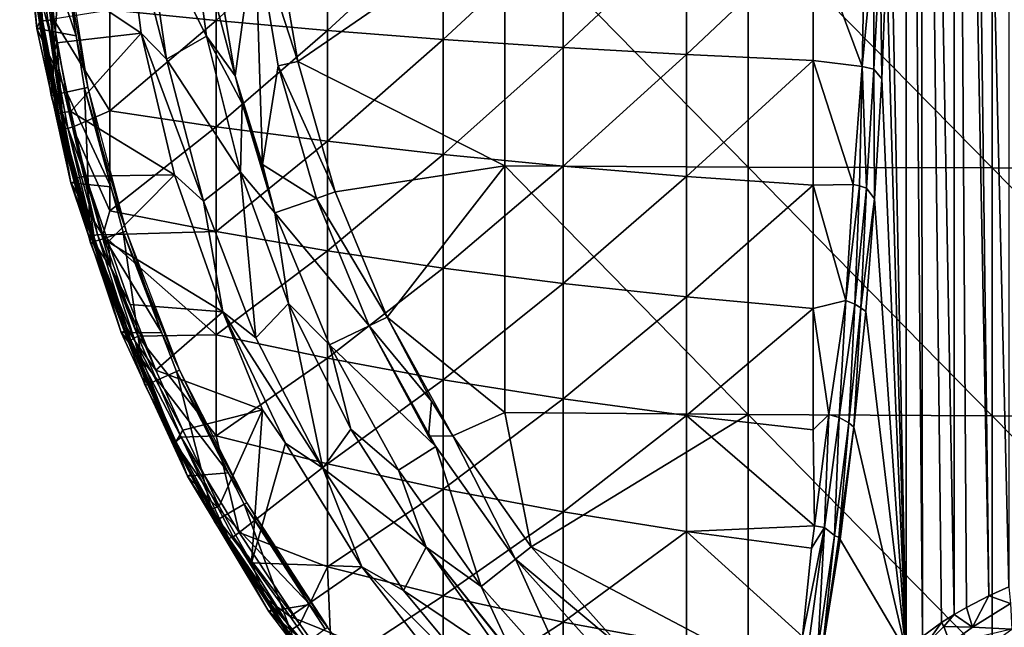
# Model space of a CAD drawing. Extents: x 0 to 612, y 304 to 1043.
# Drawn here: x 539 to 563, y 321 to 337 of the extents above; entities that cross this region are included whole.
import ezdxf

# ---------------------------------------------------------------- set-up
doc = ezdxf.new("R2010")
doc.units = 0
doc.header["$MEASUREMENT"] = 0

msp = doc.modelspace()

# ---------------------------------------------------------------- linework, layer by layer
for points in [[(560.95343, 320.820709, 45.79874), (560.532104, 341.371246, 47.092659), (560.952698, 367.80191, 45.798481)], [(560.95343, 320.820709, 45.79874), (560.952698, 367.80191, 45.798481), (561.358398, 321.194305, 44.698189)], [(561.358398, 321.194305, 44.698189), (560.952698, 367.80191, 45.798481), (561.300171, 367.80191, 44.840889)], [(561.300171, 367.80191, 44.840889), (562.154785, 367.80191, 43.06213), (562.15448, 321.749695, 43.062649)], [(561.358398, 321.194305, 44.698189), (561.300171, 367.80191, 44.840889), (561.835876, 321.547302, 43.658428)], [(561.835876, 321.547302, 43.658428), (561.300171, 367.80191, 44.840889), (562.15448, 321.749695, 43.062649)], [(562.154785, 367.80191, 43.06213), (562.457886, 321.924408, 42.549068), (562.15448, 321.749695, 43.062649)], [(562.445618, 367.80191, 42.56913), (563.021606, 322.212189, 41.7024), (562.154785, 367.80191, 43.06213)], [(562.154785, 367.80191, 43.06213), (563.021606, 322.212189, 41.7024), (562.457886, 321.924408, 42.549068)], [(563.520691, 367.80191, 41.044289), (563.520325, 322.435486, 41.04475), (562.445618, 367.80191, 42.56913)], [(562.445618, 367.80191, 42.56913), (563.520325, 322.435486, 41.04475), (563.021606, 322.212189, 41.7024)], [(560.95343, 320.820709, 45.79874), (560.459229, 338.164825, 47.316929), (560.532104, 341.371246, 47.092659)], [(539.72937, 340.057098, 66.433739), (538.771973, 340.325806, 66.433739), (540.183777, 336.212189, 66.433739)], [(540.183777, 336.212189, 66.433739), (538.771973, 340.325806, 66.433739), (539.19928, 336.396912, 66.433739)], [(538.771973, 340.325806, 66.433739), (538.950684, 339.336304, 60.066212), (539.19928, 336.396912, 66.433739)], [(541.35498, 339.879913, 73.112267), (539.490479, 337.833679, 72.757523), (541.807922, 336.273987, 73.112267)], [(541.35498, 339.879913, 73.416443), (541.35498, 339.879913, 73.112267), (541.807922, 336.273987, 73.112267)], [(541.35498, 339.879913, 73.416443), (541.807922, 336.273987, 73.112267), (541.807922, 336.273987, 73.416443)], [(541.907898, 339.251312, 73.499359), (541.35498, 339.879913, 73.416443), (542.441406, 335.626404, 73.499359)], [(542.441406, 335.626404, 73.499359), (541.35498, 339.879913, 73.416443), (541.807922, 336.273987, 73.416443)], [(539.190063, 339.557037, 72.713272), (539.1651, 337.680267, 72.516159), (539.64624, 335.825714, 72.703476)], [(539.490479, 337.833679, 72.757523), (539.190063, 339.557037, 72.713272), (539.64624, 335.825714, 72.703476)], [(541.907898, 339.251312, 73.195328), (543.44812, 336.205688, 73.373581), (542.97522, 339.676392, 73.373581)], [(543.44812, 336.205688, 73.373581), (543.44812, 336.205688, 73.677361), (542.97522, 339.676392, 73.677361)], [(543.44812, 336.205688, 73.373581), (542.97522, 339.676392, 73.677361), (542.97522, 339.676392, 73.373581)], [(543.568787, 338.735809, 73.756248), (542.97522, 339.676392, 73.677361), (544.166992, 335.2146, 73.756248)], [(544.166992, 335.2146, 73.756248), (542.97522, 339.676392, 73.677361), (543.44812, 336.205688, 73.677361)], [(539.281799, 336.592682, 59.994164), (538.950684, 339.336304, 60.066212), (539.00647, 339.340881, 59.777363)], [(538.950684, 339.336304, 60.066212), (539.281799, 336.592682, 59.994164), (539.19928, 336.396912, 66.433739)], [(539.281799, 336.592682, 59.994164), (539.00647, 339.340881, 59.777363), (539.339478, 336.591431, 59.73877)], [(539.00647, 339.340881, 59.777363), (539.142273, 339.326721, 59.494377), (539.339478, 336.591431, 59.73877)], [(539.606018, 336.635406, 59.342682), (539.473816, 336.588684, 59.493942), (539.142273, 339.326721, 59.494377)], [(539.339478, 336.591431, 59.73877), (539.142273, 339.326721, 59.494377), (539.473816, 336.588684, 59.493942)], [(541.023499, 336.861115, 58.087521), (543.68457, 339.264496, 55.773899), (543.68457, 336.590302, 56.04454)], [(542.441406, 335.626404, 73.499359), (542.441406, 335.626404, 73.195328), (541.907898, 339.251312, 73.499359)], [(541.907898, 339.251312, 73.499359), (542.441406, 335.626404, 73.195328), (541.907898, 339.251312, 73.195328)], [(542.441406, 335.626404, 73.195328), (543.44812, 336.205688, 73.373581), (541.907898, 339.251312, 73.195328)], [(546.469482, 339.132385, 53.88842), (543.68457, 336.590302, 56.04454), (543.68457, 339.264496, 55.773899)], [(546.469482, 336.341888, 54.17083), (543.68457, 336.590302, 56.04454), (546.469482, 339.132385, 53.88842)], [(545.726929, 335.570709, 73.696953), (550.90863, 339.128296, 74.4673), (545.158691, 338.915009, 73.696953)], [(545.726929, 335.570709, 73.696953), (550.90863, 332.958191, 74.278099), (550.90863, 339.128296, 74.4673)], [(546.469482, 339.132385, 53.88842), (549.36731, 339.012787, 52.180679), (546.469482, 336.341888, 54.17083)], [(546.469482, 336.341888, 54.17083), (549.36731, 339.012787, 52.180679), (549.36731, 336.117004, 52.473751)], [(549.36731, 339.012787, 52.180679), (552.366821, 338.906097, 50.657391), (549.36731, 336.117004, 52.473751)], [(550.90863, 332.958191, 74.278099), (556.995728, 332.929199, 74.910316), (550.90863, 339.128296, 74.4673)], [(550.90863, 339.128296, 74.4673), (556.995728, 332.929199, 74.910316), (556.995728, 339.1185, 75.100113)], [(556.995728, 332.929199, 74.910316), (563.098999, 332.9086, 75.361343), (556.995728, 339.1185, 75.100113)], [(556.995728, 339.1185, 75.100113), (563.098999, 332.9086, 75.361343), (563.098999, 339.111389, 75.551552)], [(563.098999, 332.9086, 75.361343), (569.212891, 332.89621, 75.63076), (563.098999, 339.111389, 75.551552)], [(563.098999, 339.111389, 75.551552), (569.212891, 332.89621, 75.63076), (569.212891, 339.107208, 75.82122)], [(544.661926, 338.859009, 73.621971), (543.568787, 338.735809, 73.452591), (544.166992, 335.2146, 73.452591)], [(543.568787, 338.735809, 73.452591), (543.568787, 338.735809, 73.756248), (544.166992, 335.2146, 73.452591)], [(544.166992, 335.2146, 73.452591), (543.568787, 338.735809, 73.756248), (544.166992, 335.2146, 73.756248)], [(544.166992, 335.2146, 73.452591), (544.843018, 332.995392, 73.46524), (544.661926, 338.859009, 73.621971)], [(545.158691, 338.915009, 74.000237), (544.661926, 338.859009, 73.925377), (545.726929, 335.570709, 74.000237)], [(544.661926, 338.859009, 73.925377), (544.661926, 338.859009, 73.621971), (545.239502, 335.459412, 73.621971)], [(544.661926, 338.859009, 73.925377), (545.239502, 335.459412, 73.621971), (545.239502, 335.459412, 73.925377)], [(545.726929, 335.570709, 74.000237), (544.661926, 338.859009, 73.925377), (545.239502, 335.459412, 73.925377)], [(544.843018, 332.995392, 73.46524), (545.239502, 335.459412, 73.621971), (544.661926, 338.859009, 73.621971)], [(545.158691, 338.915009, 73.696953), (545.158691, 338.915009, 74.000237), (545.726929, 335.570709, 73.696953)], [(545.726929, 335.570709, 73.696953), (545.158691, 338.915009, 74.000237), (545.726929, 335.570709, 74.000237)], [(549.36731, 336.117004, 52.473751), (552.366821, 338.906097, 50.657391), (552.366821, 335.91629, 50.959969)], [(552.366821, 338.906097, 50.657391), (555.455872, 338.812714, 49.324532), (552.366821, 335.91629, 50.959969)], [(552.366821, 335.91629, 50.959969), (555.455872, 338.812714, 49.324532), (555.455872, 335.740692, 49.635429)], [(555.455872, 338.812714, 49.324532), (558.622803, 338.733093, 48.187351), (555.455872, 335.740692, 49.635429)], [(555.455872, 335.740692, 49.635429), (558.622803, 338.733093, 48.187351), (558.622803, 335.591003, 48.505348)], [(559.852722, 335.441498, 48.136284), (558.622803, 335.591003, 48.505348), (558.622803, 338.733093, 48.187351)], [(559.852722, 335.441498, 48.136284), (558.622803, 338.733093, 48.187351), (559.904419, 338.427124, 47.808472)], [(539.813477, 338.580688, 68.933746), (539.558777, 334.722198, 68.933746), (538.961914, 338.491211, 68.933746)], [(539.558777, 334.722198, 68.933746), (539.374207, 335.977386, 72.277512), (538.961914, 338.491211, 68.933746)], [(538.961914, 338.491211, 68.933746), (539.374207, 335.977386, 72.277512), (539.099609, 337.803741, 72.277512)], [(540.396423, 334.900299, 68.933746), (539.558777, 334.722198, 68.933746), (539.813477, 338.580688, 68.933746)], [(540.473328, 334.916595, 64.433746), (539.813477, 338.580688, 68.933746), (539.891602, 338.588898, 64.433746)], [(540.473328, 334.916595, 64.433746), (540.396423, 334.900299, 68.933746), (539.813477, 338.580688, 68.933746)], [(559.852722, 335.441498, 48.136284), (559.904419, 338.427124, 47.808472), (560.136475, 338.40564, 47.68734)], [(560.139038, 335.378113, 47.941124), (559.852722, 335.441498, 48.136284), (560.136475, 338.40564, 47.68734)], [(560.139038, 335.378113, 47.941124), (560.136475, 338.40564, 47.68734), (560.302979, 338.398499, 47.532688)], [(560.340332, 335.13443, 47.682812), (560.139038, 335.378113, 47.941124), (560.302979, 338.398499, 47.532688)], [(560.340332, 335.13443, 47.682812), (560.302979, 338.398499, 47.532688), (560.459229, 338.164825, 47.316929)], [(560.340332, 335.13443, 47.682812), (560.459229, 338.164825, 47.316929), (560.95343, 320.820709, 45.79874)], [(539.374207, 335.977386, 72.277512), (539.1651, 337.680267, 72.516159), (539.099609, 337.803741, 72.277512)], [(539.703857, 336.032562, 72.747513), (539.490479, 337.833679, 72.757523), (539.64624, 335.825714, 72.703476)], [(541.807922, 336.273987, 73.112267), (539.490479, 337.833679, 72.757523), (539.703857, 336.032562, 72.747513)], [(539.374207, 335.977386, 72.277512), (539.583679, 334.914825, 72.458008), (539.1651, 337.680267, 72.516159)], [(539.1651, 337.680267, 72.516159), (539.583679, 334.914825, 72.458008), (539.64624, 335.825714, 72.703476)], [(541.023499, 334.334503, 58.502289), (539.606018, 336.635406, 59.342682), (541.023499, 336.861115, 58.087521)], [(541.023499, 336.861115, 58.087521), (543.68457, 336.590302, 56.04454), (541.023499, 334.334503, 58.502289)], [(539.19928, 336.396912, 66.433739), (539.281799, 336.592682, 59.994164), (539.309021, 336.414795, 60.066212)], [(539.309021, 336.414795, 60.066212), (539.281799, 336.592682, 59.994164), (539.818604, 333.879913, 59.99382)], [(539.281799, 336.592682, 59.994164), (539.339478, 336.591431, 59.73877), (539.818604, 333.879913, 59.99382)], [(539.818604, 333.879913, 59.99382), (539.339478, 336.591431, 59.73877), (539.878601, 333.87616, 59.738308)], [(539.339478, 336.591431, 59.73877), (539.473816, 336.588684, 59.493942), (539.878601, 333.87616, 59.738308)], [(540.096558, 333.928101, 59.383465), (539.473816, 336.588684, 59.493942), (539.606018, 336.635406, 59.342682)], [(539.878601, 333.87616, 59.738308), (539.473816, 336.588684, 59.493942), (539.978027, 333.901886, 59.539162)], [(539.978027, 333.901886, 59.539162), (539.473816, 336.588684, 59.493942), (540.096558, 333.928101, 59.383465)], [(541.023499, 334.334503, 58.502289), (540.096558, 333.928101, 59.383465), (539.606018, 336.635406, 59.342682)], [(541.023499, 334.334503, 58.502289), (543.68457, 336.590302, 56.04454), (543.68457, 333.937897, 56.479961)], [(546.469482, 336.341888, 54.17083), (543.68457, 333.937897, 56.479961), (543.68457, 336.590302, 56.04454)], [(539.19928, 336.396912, 66.433739), (539.309021, 336.414795, 60.066212), (540.048889, 332.537109, 66.433739)], [(540.183777, 336.212189, 66.433739), (539.19928, 336.396912, 66.433739), (541.053528, 332.439514, 66.433739)], [(541.053528, 332.439514, 66.433739), (539.19928, 336.396912, 66.433739), (540.048889, 332.537109, 66.433739)], [(540.048889, 332.537109, 66.433739), (539.309021, 336.414795, 60.066212), (539.818604, 333.879913, 59.99382)], [(541.807922, 336.273987, 73.112267), (539.703857, 336.032562, 72.747513), (540.050964, 334.31842, 72.747986)], [(541.807922, 336.273987, 73.112267), (540.050964, 334.31842, 72.747986), (542.643677, 332.737091, 73.112267)], [(541.807922, 336.273987, 73.416443), (541.807922, 336.273987, 73.112267), (542.643677, 332.737091, 73.112267)], [(541.807922, 336.273987, 73.416443), (542.643677, 332.737091, 73.112267), (542.643677, 332.737091, 73.416443)], [(542.441406, 335.626404, 73.499359), (541.807922, 336.273987, 73.416443), (543.368103, 332.081604, 73.499359)], [(541.807922, 336.273987, 73.416443), (542.643677, 332.737091, 73.416443), (543.368103, 332.081604, 73.499359)], [(546.469482, 333.574188, 54.625179), (543.68457, 333.937897, 56.479961), (546.469482, 336.341888, 54.17083)], [(546.469482, 336.341888, 54.17083), (549.36731, 336.117004, 52.473751), (546.469482, 333.574188, 54.625179)], [(539.703857, 336.032562, 72.747513), (539.64624, 335.825714, 72.703476), (539.831421, 334.293365, 72.596657)], [(539.703857, 336.032562, 72.747513), (539.831421, 334.293365, 72.596657), (540.050964, 334.31842, 72.747986)], [(542.441406, 335.626404, 73.195328), (544.293396, 332.806488, 73.373581), (543.44812, 336.205688, 73.373581)], [(544.293396, 332.806488, 73.373581), (544.293396, 332.806488, 73.677361), (543.44812, 336.205688, 73.677361)], [(544.293396, 332.806488, 73.373581), (543.44812, 336.205688, 73.677361), (543.44812, 336.205688, 73.373581)], [(544.166992, 335.2146, 73.756248), (543.44812, 336.205688, 73.677361), (544.334229, 334.518494, 73.756248)], [(544.334229, 334.518494, 73.756248), (543.44812, 336.205688, 73.677361), (544.293396, 332.806488, 73.677361)], [(546.469482, 333.574188, 54.625179), (549.36731, 336.117004, 52.473751), (549.36731, 333.244812, 52.945251)], [(549.36731, 336.117004, 52.473751), (552.366821, 335.91629, 50.959969), (549.36731, 333.244812, 52.945251)], [(539.558777, 334.722198, 68.933746), (539.583679, 334.914825, 72.458008), (539.374207, 335.977386, 72.277512)], [(539.64624, 335.825714, 72.703476), (539.583679, 334.914825, 72.458008), (539.831421, 334.293365, 72.596657)], [(549.36731, 333.244812, 52.945251), (552.366821, 335.91629, 50.959969), (552.366821, 332.950989, 51.446758)], [(552.366821, 335.91629, 50.959969), (555.455872, 335.740692, 49.635429), (552.366821, 332.950989, 51.446758)], [(543.368103, 332.081604, 73.499359), (543.368103, 332.081604, 73.195328), (542.441406, 335.626404, 73.499359)], [(542.441406, 335.626404, 73.499359), (543.368103, 332.081604, 73.195328), (542.441406, 335.626404, 73.195328)], [(543.368103, 332.081604, 73.195328), (544.293396, 332.806488, 73.373581), (542.441406, 335.626404, 73.195328)], [(545.726929, 335.570709, 74.000237), (545.239502, 335.459412, 73.925377), (546.666016, 332.311005, 74.000237)], [(545.726929, 335.570709, 73.696953), (545.726929, 335.570709, 74.000237), (546.666016, 332.311005, 73.696953)], [(546.666016, 332.311005, 73.696953), (545.726929, 335.570709, 74.000237), (546.666016, 332.311005, 74.000237)], [(546.666016, 332.311005, 73.696953), (550.90863, 332.958191, 74.278099), (545.726929, 335.570709, 73.696953)], [(552.366821, 332.950989, 51.446758), (555.455872, 335.740692, 49.635429), (555.455872, 332.693909, 50.135609)], [(555.455872, 335.740692, 49.635429), (558.622803, 335.591003, 48.505348), (555.455872, 332.693909, 50.135609)], [(555.455872, 332.693909, 50.135609), (558.622803, 335.591003, 48.505348), (558.622803, 332.474487, 49.016941)], [(559.620911, 332.497681, 48.692039), (558.622803, 332.474487, 49.016941), (558.622803, 335.591003, 48.505348)], [(559.620911, 332.497681, 48.692039), (558.622803, 335.591003, 48.505348), (559.852722, 335.441498, 48.136284)], [(544.843018, 332.995392, 73.46524), (546.194092, 332.145813, 73.621971), (545.239502, 335.459412, 73.621971)], [(545.239502, 335.459412, 73.925377), (545.239502, 335.459412, 73.621971), (546.194092, 332.145813, 73.621971)], [(545.239502, 335.459412, 73.925377), (546.194092, 332.145813, 73.621971), (546.194092, 332.145813, 73.925377)], [(546.666016, 332.311005, 74.000237), (545.239502, 335.459412, 73.925377), (546.194092, 332.145813, 73.925377)], [(559.782288, 332.460693, 48.61525), (559.620911, 332.497681, 48.692039), (559.852722, 335.441498, 48.136284)], [(559.962158, 332.400452, 48.485657), (559.782288, 332.460693, 48.61525), (559.852722, 335.441498, 48.136284)], [(559.962158, 332.400452, 48.485657), (559.852722, 335.441498, 48.136284), (560.139038, 335.378113, 47.941124)], [(560.157898, 332.136292, 48.244041), (559.962158, 332.400452, 48.485657), (560.139038, 335.378113, 47.941124)], [(560.157898, 332.136292, 48.244041), (560.139038, 335.378113, 47.941124), (560.340332, 335.13443, 47.682812)], [(544.334229, 334.518494, 73.756248), (545.155823, 331.782501, 73.452591), (544.166992, 335.2146, 73.452591)], [(544.166992, 335.2146, 73.452591), (544.166992, 335.2146, 73.756248), (544.334229, 334.518494, 73.756248)], [(545.155823, 331.782501, 73.452591), (544.843018, 332.995392, 73.46524), (544.166992, 335.2146, 73.452591)], [(560.95343, 320.820709, 45.79874), (560.157898, 332.136292, 48.244041), (560.340332, 335.13443, 47.682812)], [(539.71521, 334.281494, 72.277512), (539.583679, 334.914825, 72.458008), (539.558777, 334.722198, 68.933746)], [(540.396423, 334.900299, 68.933746), (540.546387, 331.036285, 68.933746), (539.558777, 334.722198, 68.933746)], [(539.71521, 334.281494, 72.277512), (539.738831, 334.261902, 72.410362), (539.583679, 334.914825, 72.458008)], [(539.583679, 334.914825, 72.458008), (539.738831, 334.261902, 72.410362), (539.831421, 334.293365, 72.596657)], [(541.435608, 331.325195, 64.433746), (540.396423, 334.900299, 68.933746), (540.473328, 334.916595, 64.433746)], [(541.435608, 331.325195, 64.433746), (541.360901, 331.300903, 68.933746), (540.396423, 334.900299, 68.933746)], [(541.360901, 331.300903, 68.933746), (540.546387, 331.036285, 68.933746), (540.396423, 334.900299, 68.933746)], [(540.546387, 331.036285, 68.933746), (540.134277, 332.610901, 72.277512), (539.558777, 334.722198, 68.933746)], [(539.558777, 334.722198, 68.933746), (540.134277, 332.610901, 72.277512), (539.71521, 334.281494, 72.277512)], [(539.831421, 334.293365, 72.596657), (539.738831, 334.261902, 72.410362), (540.170044, 332.650452, 72.495216)], [(540.050964, 334.31842, 72.747986), (539.831421, 334.293365, 72.596657), (540.422485, 332.699341, 72.741821)], [(539.831421, 334.293365, 72.596657), (540.170044, 332.650452, 72.495216), (540.422485, 332.699341, 72.741821)], [(540.050964, 334.31842, 72.747986), (540.422485, 332.699341, 72.741821), (542.643677, 332.737091, 73.112267)], [(541.023499, 331.838287, 59.072441), (540.096558, 333.928101, 59.383465), (541.023499, 334.334503, 58.502289)], [(541.023499, 334.334503, 58.502289), (543.68457, 333.937897, 56.479961), (541.023499, 331.838287, 59.072441)], [(544.334229, 334.518494, 73.756248), (544.293396, 332.806488, 73.677361), (545.155823, 331.782501, 73.756248)], [(545.155823, 331.782501, 73.756248), (545.155823, 331.782501, 73.452591), (544.334229, 334.518494, 73.756248)], [(539.738831, 334.261902, 72.410362), (539.71521, 334.281494, 72.277512), (540.134277, 332.610901, 72.277512)], [(540.134277, 332.610901, 72.277512), (540.170044, 332.650452, 72.495216), (539.738831, 334.261902, 72.410362)], [(540.156006, 332.566895, 60.066212), (539.818604, 333.879913, 59.99382), (540.573914, 331.196503, 59.9576)], [(539.818604, 333.879913, 59.99382), (539.878601, 333.87616, 59.738308), (540.573914, 331.196503, 59.9576)], [(540.048889, 332.537109, 66.433739), (539.818604, 333.879913, 59.99382), (540.156006, 332.566895, 60.066212)], [(539.878601, 333.87616, 59.738308), (539.978027, 333.901886, 59.539162), (540.622314, 331.210693, 59.738831)], [(540.573914, 331.196503, 59.9576), (539.878601, 333.87616, 59.738308), (540.622314, 331.210693, 59.738831)], [(539.978027, 333.901886, 59.539162), (540.096558, 333.928101, 59.383465), (540.719788, 331.243286, 59.539162)], [(540.622314, 331.210693, 59.738831), (539.978027, 333.901886, 59.539162), (540.719788, 331.243286, 59.539162)], [(540.719788, 331.243286, 59.539162), (540.096558, 333.928101, 59.383465), (540.850891, 331.232758, 59.383457)], [(541.023499, 331.838287, 59.072441), (540.850891, 331.232758, 59.383457), (540.096558, 333.928101, 59.383465)], [(541.023499, 331.838287, 59.072441), (543.68457, 333.937897, 56.479961), (543.68457, 331.317505, 57.07848)], [(546.469482, 333.574188, 54.625179), (543.68457, 331.317505, 57.07848), (543.68457, 333.937897, 56.479961)], [(546.469482, 330.839905, 55.249729), (543.68457, 331.317505, 57.07848), (546.469482, 333.574188, 54.625179)], [(546.469482, 333.574188, 54.625179), (549.36731, 333.244812, 52.945251), (546.469482, 330.839905, 55.249729)], [(546.469482, 330.839905, 55.249729), (549.36731, 333.244812, 52.945251), (549.36731, 330.407288, 53.593369)], [(549.36731, 333.244812, 52.945251), (552.366821, 332.950989, 51.446758), (549.36731, 330.407288, 53.593369)], [(545.155823, 331.782501, 73.452591), (546.194092, 332.145813, 73.621971), (544.843018, 332.995392, 73.46524)], [(550.90863, 332.958191, 74.278099), (546.666016, 332.311005, 73.696953), (547.964172, 329.17691, 73.696953)], [(547.964172, 329.17691, 73.696953), (550.90863, 326.7966, 73.902512), (550.90863, 332.958191, 74.278099)], [(549.36731, 330.407288, 53.593369), (552.366821, 332.950989, 51.446758), (552.366821, 330.021393, 52.11591)], [(550.90863, 332.958191, 74.278099), (550.90863, 326.7966, 73.902512), (556.995728, 326.748505, 74.533562)], [(550.90863, 332.958191, 74.278099), (556.995728, 326.748505, 74.533562), (556.995728, 332.929199, 74.910316)], [(552.366821, 332.950989, 51.446758), (555.455872, 332.693909, 50.135609), (552.366821, 330.021393, 52.11591)], [(556.995728, 332.929199, 74.910316), (556.995728, 326.748505, 74.533562), (563.098999, 326.714294, 74.983757)], [(556.995728, 332.929199, 74.910316), (563.098999, 326.714294, 74.983757), (563.098999, 332.9086, 75.361343)], [(563.098999, 332.9086, 75.361343), (563.098999, 326.714294, 74.983757), (569.212891, 326.693787, 75.252678)], [(563.098999, 332.9086, 75.361343), (569.212891, 326.693787, 75.252678), (569.212891, 332.89621, 75.63076)], [(540.566406, 331.194214, 60.066212), (540.048889, 332.537109, 66.433739), (540.156006, 332.566895, 60.066212)], [(540.134277, 332.610901, 72.277512), (540.661316, 330.997284, 72.485855), (540.170044, 332.650452, 72.495216)], [(540.546387, 331.036285, 68.933746), (540.615662, 331.008789, 72.277473), (540.134277, 332.610901, 72.277512)], [(540.615662, 331.008789, 72.277473), (540.661316, 330.997284, 72.485855), (540.134277, 332.610901, 72.277512)], [(540.156006, 332.566895, 60.066212), (540.573914, 331.196503, 59.9576), (540.566406, 331.194214, 60.066212)], [(540.422485, 332.699341, 72.741821), (540.170044, 332.650452, 72.495216), (540.661316, 330.997284, 72.485855)], [(542.643677, 332.737091, 73.112267), (540.422485, 332.699341, 72.741821), (540.988098, 331.058075, 72.753494)], [(540.422485, 332.699341, 72.741821), (541.04834, 330.42395, 72.692223), (540.988098, 331.058075, 72.753494)], [(540.422485, 332.699341, 72.741821), (540.661316, 330.997284, 72.485855), (541.04834, 330.42395, 72.692223)], [(542.643677, 332.737091, 73.112267), (540.988098, 331.058075, 72.753494), (543.852783, 329.309814, 73.112267)], [(542.643677, 332.737091, 73.416443), (542.643677, 332.737091, 73.112267), (543.852783, 329.309814, 73.112267)], [(542.643677, 332.737091, 73.416443), (543.852783, 329.309814, 73.112267), (543.852783, 329.309814, 73.416443)], [(543.368103, 332.081604, 73.499359), (542.643677, 332.737091, 73.416443), (543.852783, 329.309814, 73.416443)], [(544.677002, 328.659393, 73.195328), (544.293396, 332.806488, 73.373581), (543.368103, 332.081604, 73.195328)], [(545.501404, 329.518494, 73.373581), (545.501404, 329.518494, 73.677361), (544.293396, 332.806488, 73.677361)], [(545.501404, 329.518494, 73.373581), (544.293396, 332.806488, 73.677361), (544.293396, 332.806488, 73.373581)], [(545.155823, 331.782501, 73.756248), (544.293396, 332.806488, 73.677361), (545.501404, 329.518494, 73.677361)], [(544.677002, 328.659393, 73.195328), (545.501404, 329.518494, 73.373581), (544.293396, 332.806488, 73.373581)], [(552.366821, 330.021393, 52.11591), (555.455872, 332.693909, 50.135609), (555.455872, 329.683685, 50.823158)], [(555.455872, 332.693909, 50.135609), (558.622803, 332.474487, 49.016941), (555.455872, 329.683685, 50.823158)], [(541.053528, 332.439514, 66.433739), (540.048889, 332.537109, 66.433739), (542.328186, 328.7836, 66.433739)], [(542.328186, 328.7836, 66.433739), (540.048889, 332.537109, 66.433739), (541.310913, 328.791901, 66.433739)], [(540.566406, 331.194214, 60.066212), (541.310913, 328.791901, 66.433739), (540.048889, 332.537109, 66.433739)], [(555.455872, 329.683685, 50.823158), (558.622803, 332.474487, 49.016941), (558.622803, 329.395599, 49.720188)], [(559.4375, 329.592682, 49.401985), (558.622803, 332.474487, 49.016941), (559.620911, 332.497681, 48.692039)], [(559.4375, 329.592682, 49.401985), (558.622803, 329.395599, 49.720188), (558.622803, 332.474487, 49.016941)], [(559.4375, 329.592682, 49.401985), (559.620911, 332.497681, 48.692039), (559.782288, 332.460693, 48.61525)], [(559.666504, 329.506805, 49.263161), (559.4375, 329.592682, 49.401985), (559.782288, 332.460693, 48.61525)], [(559.666504, 329.506805, 49.263161), (559.782288, 332.460693, 48.61525), (559.962158, 332.400452, 48.485657)], [(559.820068, 329.412598, 49.117531), (559.666504, 329.506805, 49.263161), (559.962158, 332.400452, 48.485657)], [(559.820068, 329.412598, 49.117531), (559.962158, 332.400452, 48.485657), (560.157898, 332.136292, 48.244041)], [(544.677002, 328.659393, 73.499359), (544.677002, 328.659393, 73.195328), (543.368103, 332.081604, 73.499359)], [(543.368103, 332.081604, 73.499359), (544.677002, 328.659393, 73.195328), (543.368103, 332.081604, 73.195328)], [(543.368103, 332.081604, 73.499359), (543.852783, 329.309814, 73.416443), (544.677002, 328.659393, 73.499359)], [(545.155823, 331.782501, 73.452591), (547.513672, 328.959991, 73.621971), (546.194092, 332.145813, 73.621971)], [(546.666016, 332.311005, 74.000237), (546.194092, 332.145813, 73.925377), (547.964172, 329.17691, 74.000237)], [(546.194092, 332.145813, 73.925377), (546.194092, 332.145813, 73.621971), (547.513672, 328.959991, 73.621971)], [(546.194092, 332.145813, 73.925377), (547.513672, 328.959991, 73.621971), (547.513672, 328.959991, 73.925377)], [(547.964172, 329.17691, 74.000237), (546.194092, 332.145813, 73.925377), (547.513672, 328.959991, 73.925377)], [(546.666016, 332.311005, 73.696953), (546.666016, 332.311005, 74.000237), (547.964172, 329.17691, 73.696953)], [(547.964172, 329.17691, 73.696953), (546.666016, 332.311005, 74.000237), (547.964172, 329.17691, 74.000237)], [(559.943665, 329.322296, 48.903725), (559.820068, 329.412598, 49.117531), (560.157898, 332.136292, 48.244041)], [(560.95343, 320.820709, 45.79874), (559.943665, 329.322296, 48.903725), (560.157898, 332.136292, 48.244041)], [(543.68457, 331.317505, 57.07848), (540.850891, 331.232758, 59.383457), (541.023499, 331.838287, 59.072441)], [(545.155823, 331.782501, 73.756248), (545.501404, 329.518494, 73.677361), (546.522583, 328.482697, 73.756248)], [(546.522583, 328.482697, 73.756248), (546.522583, 328.482697, 73.452591), (545.155823, 331.782501, 73.756248)], [(545.155823, 331.782501, 73.756248), (546.522583, 328.482697, 73.452591), (545.155823, 331.782501, 73.452591)], [(546.522583, 328.482697, 73.452591), (547.513672, 328.959991, 73.621971), (545.155823, 331.782501, 73.452591)], [(541.360901, 331.300903, 68.933746), (541.914001, 327.473785, 68.933746), (540.546387, 331.036285, 68.933746)], [(540.566406, 331.194214, 60.066212), (540.573914, 331.196503, 59.9576), (541.414124, 328.833008, 60.066212)], [(541.414124, 328.833008, 60.066212), (541.310913, 328.791901, 66.433739), (540.566406, 331.194214, 60.066212)], [(540.573914, 331.196503, 59.9576), (540.622314, 331.210693, 59.738831), (541.555359, 328.605164, 59.768635)], [(541.414124, 328.833008, 60.066212), (540.573914, 331.196503, 59.9576), (541.555359, 328.605164, 59.768635)], [(540.622314, 331.210693, 59.738831), (540.719788, 331.243286, 59.539162), (541.555359, 328.605164, 59.768635)], [(541.555359, 328.605164, 59.768635), (540.719788, 331.243286, 59.539162), (541.726074, 328.70694, 59.417091)], [(540.719788, 331.243286, 59.539162), (540.850891, 331.232758, 59.383457), (541.726074, 328.70694, 59.417091)], [(543.68457, 331.317505, 57.07848), (543.68457, 328.739197, 57.837818), (540.850891, 331.232758, 59.383457)], [(543.68457, 328.739197, 57.837818), (541.726074, 328.70694, 59.417091), (540.850891, 331.232758, 59.383457)], [(542.768005, 327.854004, 64.433746), (541.360901, 331.300903, 68.933746), (541.435608, 331.325195, 64.433746)], [(542.768005, 327.854004, 64.433746), (542.696289, 327.822113, 68.933746), (541.360901, 331.300903, 68.933746)], [(542.696289, 327.822113, 68.933746), (541.914001, 327.473785, 68.933746), (541.360901, 331.300903, 68.933746)], [(546.469482, 330.839905, 55.249729), (543.68457, 328.739197, 57.837818), (543.68457, 331.317505, 57.07848)], [(541.914001, 327.473785, 68.933746), (541.884338, 327.678711, 72.37616), (540.546387, 331.036285, 68.933746)], [(540.546387, 331.036285, 68.933746), (541.884338, 327.678711, 72.37616), (541.224609, 329.294342, 72.387627)], [(540.546387, 331.036285, 68.933746), (541.224609, 329.294342, 72.387627), (540.615662, 331.008789, 72.277473)], [(540.661316, 330.997284, 72.485855), (540.615662, 331.008789, 72.277473), (541.224609, 329.294342, 72.387627)], [(541.04834, 330.42395, 72.692223), (540.661316, 330.997284, 72.485855), (541.658813, 328.571869, 72.6269)], [(540.661316, 330.997284, 72.485855), (541.224609, 329.294342, 72.387627), (541.658813, 328.571869, 72.6269)], [(540.988098, 331.058075, 72.753494), (541.04834, 330.42395, 72.692223), (541.539917, 329.497986, 72.753357)], [(540.988098, 331.058075, 72.753494), (541.539917, 329.497986, 72.753357), (543.852783, 329.309814, 73.112267)], [(546.469482, 330.839905, 55.249729), (546.469482, 328.149414, 56.042091), (543.68457, 328.739197, 57.837818)], [(549.36731, 330.407288, 53.593369), (546.469482, 328.149414, 56.042091), (546.469482, 330.839905, 55.249729)], [(541.539917, 329.497986, 72.753357), (541.04834, 330.42395, 72.692223), (542.174805, 327.857056, 72.747688)], [(541.04834, 330.42395, 72.692223), (541.658813, 328.571869, 72.6269), (542.174805, 327.857056, 72.747688)], [(549.36731, 330.407288, 53.593369), (549.36731, 327.615204, 54.415642), (546.469482, 328.149414, 56.042091)], [(552.366821, 330.021393, 52.11591), (549.36731, 327.615204, 54.415642), (549.36731, 330.407288, 53.593369)], [(552.366821, 330.021393, 52.11591), (552.366821, 327.138702, 52.964851), (549.36731, 327.615204, 54.415642)], [(555.455872, 329.683685, 50.823158), (552.366821, 327.138702, 52.964851), (552.366821, 330.021393, 52.11591)], [(555.455872, 329.683685, 50.823158), (555.455872, 326.721802, 51.695438), (552.366821, 327.138702, 52.964851)], [(558.622803, 329.395599, 49.720188), (555.455872, 326.721802, 51.695438), (555.455872, 329.683685, 50.823158)], [(543.852783, 329.309814, 73.112267), (541.539917, 329.497986, 72.753357), (542.174805, 327.857056, 72.747688)], [(546.352295, 325.400909, 73.195328), (545.501404, 329.518494, 73.373581), (544.677002, 328.659393, 73.195328)], [(547.057678, 326.380493, 73.373581), (547.057678, 326.380493, 73.677361), (545.501404, 329.518494, 73.677361)], [(547.057678, 326.380493, 73.373581), (545.501404, 329.518494, 73.677361), (545.501404, 329.518494, 73.373581)], [(546.522583, 328.482697, 73.756248), (545.501404, 329.518494, 73.677361), (547.057678, 326.380493, 73.677361)], [(546.352295, 325.400909, 73.195328), (547.057678, 326.380493, 73.373581), (545.501404, 329.518494, 73.373581)], [(558.622803, 329.395599, 49.720188), (558.622803, 326.366089, 50.612389), (555.455872, 326.721802, 51.695438)], [(559.016602, 326.742188, 50.357891), (558.622803, 329.395599, 49.720188), (559.4375, 329.592682, 49.401985)], [(559.016602, 326.742188, 50.357891), (558.622803, 326.366089, 50.612389), (558.622803, 329.395599, 49.720188)], [(559.4375, 329.592682, 49.401985), (559.272827, 326.666534, 50.258327), (559.016602, 326.742188, 50.357891)], [(559.272827, 326.666534, 50.258327), (559.4375, 329.592682, 49.401985), (559.666504, 329.506805, 49.263161)], [(559.518799, 326.532806, 50.044861), (559.272827, 326.666534, 50.258327), (559.666504, 329.506805, 49.263161)], [(559.518799, 326.532806, 50.044861), (559.666504, 329.506805, 49.263161), (559.820068, 329.412598, 49.117531)], [(559.640259, 326.426697, 49.837364), (559.518799, 326.532806, 50.044861), (559.820068, 329.412598, 49.117531)], [(559.640259, 326.426697, 49.837364), (559.820068, 329.412598, 49.117531), (559.943665, 329.322296, 48.903725)], [(541.658813, 328.571869, 72.6269), (541.224609, 329.294342, 72.387627), (541.884338, 327.678711, 72.37616)], [(543.852783, 329.309814, 73.112267), (542.174805, 327.857056, 72.747688), (544.843018, 326.858398, 73.091141)], [(543.852783, 329.309814, 73.112267), (544.843018, 326.858398, 73.091141), (545.421326, 326.031403, 73.112267)], [(543.852783, 329.309814, 73.416443), (543.852783, 329.309814, 73.112267), (545.421326, 326.031403, 73.112267)], [(543.852783, 329.309814, 73.416443), (545.421326, 326.031403, 73.112267), (545.421326, 326.031403, 73.416443)], [(544.677002, 328.659393, 73.499359), (543.852783, 329.309814, 73.416443), (546.352295, 325.400909, 73.499359)], [(543.852783, 329.309814, 73.416443), (545.421326, 326.031403, 73.416443), (546.352295, 325.400909, 73.499359)], [(547.964172, 329.17691, 74.000237), (547.513672, 328.959991, 73.925377), (549.078613, 327.078003, 74.000237)], [(549.078613, 327.078003, 74.000237), (549.605103, 326.207886, 73.696953), (547.964172, 329.17691, 73.696953)], [(547.964172, 329.17691, 73.696953), (547.964172, 329.17691, 74.000237), (549.078613, 327.078003, 74.000237)], [(547.964172, 329.17691, 73.696953), (549.605103, 326.207886, 73.696953), (550.90863, 326.7966, 73.902512)], [(559.640259, 326.426697, 49.837364), (559.943665, 329.322296, 48.903725), (560.95343, 320.820709, 45.79874)], [(549.181702, 325.941895, 73.621971), (547.513672, 328.959991, 73.621971), (546.522583, 328.482697, 73.452591)], [(547.513672, 328.959991, 73.925377), (547.513672, 328.959991, 73.621971), (548.998901, 326.20047, 73.925438)], [(548.998901, 326.20047, 73.925438), (547.513672, 328.959991, 73.621971), (549.181702, 325.941895, 73.621971)], [(549.078613, 327.078003, 74.000237), (547.513672, 328.959991, 73.925377), (548.998901, 326.20047, 73.925438)], [(541.512573, 328.588287, 60.066212), (541.310913, 328.791901, 66.433739), (541.414124, 328.833008, 60.066212)], [(542.328186, 328.7836, 66.433739), (541.310913, 328.791901, 66.433739), (543.992798, 325.288086, 66.433739)], [(543.992798, 325.288086, 66.433739), (541.310913, 328.791901, 66.433739), (542.970276, 325.204987, 66.433739)], [(541.512573, 328.588287, 60.066212), (542.970276, 325.204987, 66.433739), (541.310913, 328.791901, 66.433739)], [(541.414124, 328.833008, 60.066212), (541.555359, 328.605164, 59.768635), (541.512573, 328.588287, 60.066212)], [(541.555359, 328.605164, 59.768635), (541.726074, 328.70694, 59.417091), (542.813477, 326.176941, 59.464703)], [(543.68457, 326.212585, 58.755081), (541.726074, 328.70694, 59.417091), (543.68457, 328.739197, 57.837818)], [(543.68457, 326.212585, 58.755081), (542.813477, 326.176941, 59.464703), (541.726074, 328.70694, 59.417091)], [(543.68457, 328.739197, 57.837818), (546.469482, 328.149414, 56.042091), (543.68457, 326.212585, 58.755081)], [(546.352295, 325.400909, 73.499359), (546.352295, 325.400909, 73.195328), (544.677002, 328.659393, 73.499359)], [(544.677002, 328.659393, 73.499359), (546.352295, 325.400909, 73.195328), (544.677002, 328.659393, 73.195328)], [(541.512573, 328.588287, 60.066212), (541.555359, 328.605164, 59.768635), (542.674927, 326.072205, 59.884285)], [(541.512573, 328.588287, 60.066212), (542.674927, 326.072205, 59.884285), (542.65448, 326.062012, 60.066212)], [(542.65448, 326.062012, 60.066212), (542.970276, 325.204987, 66.433739), (541.512573, 328.588287, 60.066212)], [(542.674927, 326.072205, 59.884285), (541.555359, 328.605164, 59.768635), (542.813477, 326.176941, 59.464703)], [(542.174805, 327.857056, 72.747688), (541.658813, 328.571869, 72.6269), (542.850952, 326.351837, 72.744904)], [(541.658813, 328.571869, 72.6269), (542.661255, 326.025146, 72.441101), (542.850952, 326.351837, 72.744904)], [(541.658813, 328.571869, 72.6269), (541.884338, 327.678711, 72.37616), (542.661255, 326.025146, 72.441101)], [(546.522583, 328.482697, 73.756248), (547.057678, 326.380493, 73.677361), (548.250305, 325.356689, 73.756248)], [(548.250305, 325.356689, 73.756248), (548.250305, 325.356689, 73.452591), (546.522583, 328.482697, 73.756248)], [(546.522583, 328.482697, 73.756248), (548.250305, 325.356689, 73.452591), (546.522583, 328.482697, 73.452591)], [(546.522583, 328.482697, 73.452591), (548.250305, 325.356689, 73.452591), (549.181702, 325.941895, 73.621971)], [(543.68457, 326.212585, 58.755081), (546.469482, 328.149414, 56.042091), (546.469482, 325.513, 56.999229)], [(546.469482, 328.149414, 56.042091), (549.36731, 327.615204, 54.415642), (546.469482, 325.513, 56.999229)], [(542.661255, 326.025146, 72.441101), (541.884338, 327.678711, 72.37616), (541.914001, 327.473785, 68.933746)], [(542.696289, 327.822113, 68.933746), (543.646423, 324.0737, 68.933746), (541.914001, 327.473785, 68.933746)], [(544.843018, 326.858398, 73.091141), (542.174805, 327.857056, 72.747688), (542.850952, 326.351837, 72.744904)], [(544.455994, 324.541199, 64.433746), (542.696289, 327.822113, 68.933746), (542.768005, 327.854004, 64.433746)], [(544.455994, 324.541199, 64.433746), (544.388, 324.501892, 68.933746), (542.696289, 327.822113, 68.933746)], [(544.388, 324.501892, 68.933746), (543.646423, 324.0737, 68.933746), (542.696289, 327.822113, 68.933746)], [(543.646423, 324.0737, 68.933746), (543.54425, 324.361542, 72.354927), (541.914001, 327.473785, 68.933746)], [(541.914001, 327.473785, 68.933746), (543.54425, 324.361542, 72.354927), (542.661255, 326.025146, 72.441101)], [(546.469482, 325.513, 56.999229), (549.36731, 327.615204, 54.415642), (549.36731, 324.879303, 55.408901)], [(549.36731, 327.615204, 54.415642), (552.366821, 327.138702, 52.964851), (549.36731, 324.879303, 55.408901)], [(549.078613, 327.078003, 74.000237), (548.998901, 326.20047, 73.925438), (549.605103, 326.207886, 74.000237)], [(549.605103, 326.207886, 74.000237), (549.605103, 326.207886, 73.696953), (549.078613, 327.078003, 74.000237)], [(549.36731, 324.879303, 55.408901), (552.366821, 327.138702, 52.964851), (552.366821, 324.314087, 53.990349)], [(552.366821, 327.138702, 52.964851), (555.455872, 326.721802, 51.695438), (552.366821, 324.314087, 53.990349)], [(543.763733, 324.457214, 72.73037), (544.843018, 326.858398, 73.091141), (542.850952, 326.351837, 72.744904)], [(544.574341, 323.03418, 72.724937), (544.843018, 326.858398, 73.091141), (543.763733, 324.457214, 72.73037)], [(544.574341, 323.03418, 72.724937), (545.421326, 326.031403, 73.112267), (544.843018, 326.858398, 73.091141)], [(550.90863, 326.7966, 73.902512), (549.605103, 326.207886, 73.696953), (551.568115, 323.441406, 73.696953)], [(550.90863, 326.7966, 73.902512), (551.568115, 323.441406, 73.696953), (556.995728, 326.748505, 74.533562)], [(551.568115, 323.441406, 73.696953), (556.995728, 320.582092, 73.970177), (556.995728, 326.748505, 74.533562)], [(552.366821, 324.314087, 53.990349), (555.455872, 326.721802, 51.695438), (555.455872, 323.819489, 52.74913)], [(558.660217, 323.965515, 51.454731), (555.455872, 323.819489, 52.74913), (555.455872, 326.721802, 51.695438)], [(558.660217, 323.965515, 51.454731), (555.455872, 326.721802, 51.695438), (558.622803, 326.366089, 50.612389)], [(556.995728, 326.748505, 74.533562), (556.995728, 320.582092, 73.970177), (563.098999, 320.53421, 74.419128)], [(556.995728, 326.748505, 74.533562), (563.098999, 320.53421, 74.419128), (563.098999, 326.714294, 74.983757)], [(558.660217, 323.965515, 51.454731), (558.622803, 326.366089, 50.612389), (559.016602, 326.742188, 50.357891)], [(559.016602, 326.742188, 50.357891), (558.908264, 323.922791, 51.35067), (558.660217, 323.965515, 51.454731)], [(559.016602, 326.742188, 50.357891), (559.272827, 326.666534, 50.258327), (558.908264, 323.922791, 51.35067)], [(559.157593, 323.723297, 51.156891), (558.908264, 323.922791, 51.35067), (559.272827, 326.666534, 50.258327)], [(559.157593, 323.723297, 51.156891), (559.272827, 326.666534, 50.258327), (559.518799, 326.532806, 50.044861)], [(563.098999, 326.714294, 74.983757), (563.098999, 320.53421, 74.419128), (569.212891, 320.505615, 74.687309)], [(563.098999, 326.714294, 74.983757), (569.212891, 320.505615, 74.687309), (569.212891, 326.693787, 75.252678)], [(559.268677, 323.666901, 50.96373), (559.157593, 323.723297, 51.156891), (559.518799, 326.532806, 50.044861)], [(559.268677, 323.666901, 50.96373), (559.518799, 326.532806, 50.044861), (559.640259, 326.426697, 49.837364)], [(559.640259, 326.426697, 49.837364), (559.302917, 323.623993, 50.87587), (559.268677, 323.666901, 50.96373)], [(560.95343, 320.820709, 45.79874), (559.302917, 323.623993, 50.87587), (559.640259, 326.426697, 49.837364)], [(542.850952, 326.351837, 72.744904), (542.661255, 326.025146, 72.441101), (543.763733, 324.457214, 72.73037)], [(542.674927, 326.072205, 59.884285), (542.813477, 326.176941, 59.464703), (544.005005, 323.641724, 59.884285)], [(544.267212, 323.798492, 59.342682), (542.813477, 326.176941, 59.464703), (543.68457, 326.212585, 58.755081)], [(544.267212, 323.798492, 59.342682), (544.111694, 323.690918, 59.582436), (542.813477, 326.176941, 59.464703)], [(544.005005, 323.641724, 59.884285), (542.813477, 326.176941, 59.464703), (544.111694, 323.690918, 59.582436)], [(543.68457, 326.212585, 58.755081), (546.469482, 325.513, 56.999229), (544.267212, 323.798492, 59.342682)], [(548.944214, 323.429108, 73.373581), (547.057678, 326.380493, 73.373581), (546.352295, 325.400909, 73.195328)], [(548.944214, 323.429108, 73.373581), (547.057678, 326.380493, 73.677361), (547.057678, 326.380493, 73.373581)], [(548.944214, 323.429108, 73.373581), (548.944214, 323.429108, 73.677361), (547.057678, 326.380493, 73.677361)], [(548.250305, 325.356689, 73.756248), (547.057678, 326.380493, 73.677361), (548.944214, 323.429108, 73.677361)], [(549.605103, 326.207886, 74.000237), (548.998901, 326.20047, 73.925438), (551.177185, 323.129608, 73.925377)], [(548.998901, 326.20047, 73.925438), (549.181702, 325.941895, 73.621971), (551.177185, 323.129608, 73.621971)], [(548.998901, 326.20047, 73.925438), (551.177185, 323.129608, 73.621971), (551.177185, 323.129608, 73.925377)], [(549.605103, 326.207886, 74.000237), (551.177185, 323.129608, 73.925377), (551.568115, 323.441406, 74.000237)], [(551.568115, 323.441406, 74.000237), (551.568115, 323.441406, 73.696953), (549.605103, 326.207886, 74.000237)], [(549.605103, 326.207886, 74.000237), (551.568115, 323.441406, 73.696953), (549.605103, 326.207886, 73.696953)], [(542.65448, 326.062012, 60.066212), (542.674927, 326.072205, 59.884285), (543.068481, 325.257111, 60.066212)], [(542.65448, 326.062012, 60.066212), (543.068481, 325.257111, 60.066212), (542.970276, 325.204987, 66.433739)], [(542.661255, 326.025146, 72.441101), (543.54425, 324.361542, 72.354927), (543.763733, 324.457214, 72.73037)], [(543.068481, 325.257111, 60.066212), (542.674927, 326.072205, 59.884285), (544.005005, 323.641724, 59.884285)], [(547.331299, 322.939514, 73.112267), (545.421326, 326.031403, 73.112267), (544.574341, 323.03418, 72.724937)], [(545.421326, 326.031403, 73.416443), (545.421326, 326.031403, 73.112267), (547.331299, 322.939514, 73.112267)], [(545.421326, 326.031403, 73.416443), (547.331299, 322.939514, 73.112267), (547.331299, 322.939514, 73.416443)], [(546.352295, 325.400909, 73.499359), (545.421326, 326.031403, 73.416443), (547.331299, 322.939514, 73.416443)], [(549.181702, 325.941895, 73.621971), (548.250305, 325.356689, 73.452591), (550.3172, 322.443787, 73.452591)], [(549.181702, 325.941895, 73.621971), (550.3172, 322.443787, 73.452591), (551.177185, 323.129608, 73.621971)], [(544.267212, 323.798492, 59.342682), (546.469482, 325.513, 56.999229), (546.469482, 322.940796, 58.117489)], [(546.469482, 325.513, 56.999229), (549.36731, 324.879303, 55.408901), (546.469482, 322.940796, 58.117489)], [(543.992798, 325.288086, 66.433739), (542.970276, 325.204987, 66.433739), (546.027588, 321.994202, 66.433739)], [(542.970276, 325.204987, 66.433739), (543.068481, 325.257111, 60.066212), (543.985413, 323.630005, 60.066212)], [(546.027588, 321.994202, 66.433739), (542.970276, 325.204987, 66.433739), (545.007874, 321.818604, 66.433739)], [(542.970276, 325.204987, 66.433739), (543.985413, 323.630005, 60.066212), (545.007874, 321.818604, 66.433739)], [(543.068481, 325.257111, 60.066212), (544.005005, 323.641724, 59.884285), (543.985413, 323.630005, 60.066212)], [(548.374023, 322.345093, 73.499359), (548.374023, 322.345093, 73.195328), (546.352295, 325.400909, 73.499359)], [(546.352295, 325.400909, 73.499359), (548.374023, 322.345093, 73.195328), (546.352295, 325.400909, 73.195328)], [(548.374023, 322.345093, 73.195328), (548.944214, 323.429108, 73.373581), (546.352295, 325.400909, 73.195328)], [(546.352295, 325.400909, 73.499359), (547.331299, 322.939514, 73.416443), (548.374023, 322.345093, 73.499359)], [(548.250305, 325.356689, 73.756248), (548.944214, 323.429108, 73.677361), (550.3172, 322.443787, 73.756248)], [(550.3172, 322.443787, 73.756248), (550.3172, 322.443787, 73.452591), (548.250305, 325.356689, 73.756248)], [(548.250305, 325.356689, 73.756248), (550.3172, 322.443787, 73.452591), (548.250305, 325.356689, 73.452591)], [(546.469482, 322.940796, 58.117489), (549.36731, 324.879303, 55.408901), (549.36731, 322.209991, 56.569382)], [(549.36731, 324.879303, 55.408901), (552.366821, 324.314087, 53.990349), (549.36731, 322.209991, 56.569382)], [(543.763733, 324.457214, 72.73037), (543.54425, 324.361542, 72.354927), (544.574341, 323.03418, 72.724937)], [(544.388, 324.501892, 68.933746), (545.72467, 320.873413, 68.933746), (543.646423, 324.0737, 68.933746)], [(546.481018, 321.422913, 64.433746), (544.388, 324.501892, 68.933746), (544.455994, 324.541199, 64.433746)], [(546.481018, 321.422913, 64.433746), (546.41748, 321.376709, 68.933746), (544.388, 324.501892, 68.933746)], [(546.41748, 321.376709, 68.933746), (545.72467, 320.873413, 68.933746), (544.388, 324.501892, 68.933746)], [(544.371277, 322.981812, 72.277512), (543.54425, 324.361542, 72.354927), (543.646423, 324.0737, 68.933746)], [(544.930176, 322.145264, 72.438026), (543.54425, 324.361542, 72.354927), (544.371277, 322.981812, 72.277512)], [(543.54425, 324.361542, 72.354927), (544.930176, 322.145264, 72.438026), (544.574341, 323.03418, 72.724937)], [(549.36731, 322.209991, 56.569382), (552.366821, 324.314087, 53.990349), (552.366821, 321.558197, 55.188469)], [(552.366821, 324.314087, 53.990349), (555.455872, 323.819489, 52.74913), (552.366821, 321.558197, 55.188469)], [(544.371277, 322.981812, 72.277512), (543.646423, 324.0737, 68.933746), (545.319824, 321.544098, 72.277512)], [(545.319824, 321.544098, 72.277512), (543.646423, 324.0737, 68.933746), (545.72467, 320.873413, 68.933746)], [(558.579407, 323.4021, 51.703522), (555.455872, 323.819489, 52.74913), (558.660217, 323.965515, 51.454731)], [(558.660217, 323.965515, 51.454731), (558.908264, 323.922791, 51.35067), (558.579407, 323.4021, 51.703522)], [(545.777222, 321.500793, 59.331669), (544.111694, 323.690918, 59.582436), (544.267212, 323.798492, 59.342682)], [(544.267212, 323.798492, 59.342682), (546.469482, 322.940796, 58.117489), (545.777222, 321.500793, 59.331669)], [(552.366821, 321.558197, 55.188469), (555.455872, 323.819489, 52.74913), (555.455872, 320.987915, 53.98019)], [(558.357422, 321.195251, 52.717857), (555.455872, 320.987915, 53.98019), (555.455872, 323.819489, 52.74913)], [(558.357422, 321.195251, 52.717857), (555.455872, 323.819489, 52.74913), (558.579407, 323.4021, 51.703522)], [(558.579407, 323.4021, 51.703522), (558.908264, 323.922791, 51.35067), (558.357422, 321.195251, 52.717857)], [(558.534973, 321.156403, 52.61591), (558.357422, 321.195251, 52.717857), (558.908264, 323.922791, 51.35067)], [(558.73877, 320.883392, 52.479832), (558.534973, 321.156403, 52.61591), (558.908264, 323.922791, 51.35067)], [(558.73877, 320.883392, 52.479832), (558.908264, 323.922791, 51.35067), (559.157593, 323.723297, 51.156891)], [(558.854309, 320.863708, 52.256409), (558.73877, 320.883392, 52.479832), (559.157593, 323.723297, 51.156891)], [(558.854309, 320.863708, 52.256409), (559.157593, 323.723297, 51.156891), (559.268677, 323.666901, 50.96373)], [(543.985413, 323.630005, 60.066212), (544.005005, 323.641724, 59.884285), (545.099792, 321.881012, 60.066212)], [(545.007874, 321.818604, 66.433739), (543.985413, 323.630005, 60.066212), (545.099792, 321.881012, 60.066212)], [(544.005005, 323.641724, 59.884285), (544.111694, 323.690918, 59.582436), (545.575684, 321.358612, 59.637005)], [(545.099792, 321.881012, 60.066212), (544.005005, 323.641724, 59.884285), (545.500122, 321.304504, 59.994301)], [(545.500122, 321.304504, 59.994301), (544.005005, 323.641724, 59.884285), (545.575684, 321.358612, 59.637005)], [(545.777222, 321.500793, 59.331669), (545.575684, 321.358612, 59.637005), (544.111694, 323.690918, 59.582436)], [(559.268677, 323.666901, 50.96373), (559.302917, 323.623993, 50.87587), (558.854309, 320.863708, 52.256409)], [(560.95343, 320.820709, 45.79874), (558.854309, 320.863708, 52.256409), (559.302917, 323.623993, 50.87587)], [(548.374023, 322.345093, 73.195328), (550.90863, 320.6492, 73.340874), (548.944214, 323.429108, 73.373581)], [(551.01532, 320.82251, 73.373589), (551.138672, 320.699005, 73.677361), (548.944214, 323.429108, 73.373581)], [(548.944214, 323.429108, 73.373581), (551.138672, 320.699005, 73.677361), (548.944214, 323.429108, 73.677361)], [(550.3172, 322.443787, 73.756248), (548.944214, 323.429108, 73.677361), (551.138672, 320.699005, 73.677361)], [(550.90863, 320.6492, 73.340874), (551.01532, 320.82251, 73.373589), (548.944214, 323.429108, 73.373581)], [(551.568115, 323.441406, 74.000237), (551.177185, 323.129608, 73.925377), (553.828491, 320.911896, 74.000237)], [(553.828491, 320.911896, 74.000237), (553.828491, 320.911896, 73.696953), (551.568115, 323.441406, 74.000237)], [(551.568115, 323.441406, 74.000237), (553.828491, 320.911896, 73.696953), (551.568115, 323.441406, 73.696953)], [(553.828491, 320.911896, 73.696953), (556.995728, 320.582092, 73.970177), (551.568115, 323.441406, 73.696953)], [(544.930176, 322.145264, 72.438026), (544.371277, 322.981812, 72.277512), (545.319824, 321.544098, 72.277512)], [(544.574341, 323.03418, 72.724937), (544.930176, 322.145264, 72.438026), (545.542297, 321.696167, 72.736526)], [(545.542297, 321.696167, 72.736526), (547.331299, 322.939514, 73.112267), (544.574341, 323.03418, 72.724937)], [(551.177185, 323.129608, 73.621971), (550.3172, 322.443787, 73.452591), (552.697205, 319.780609, 73.452591)], [(551.177185, 323.129608, 73.925377), (551.177185, 323.129608, 73.621971), (553.474976, 320.558411, 73.621971)], [(551.177185, 323.129608, 73.925377), (553.474976, 320.558411, 73.621971), (553.474976, 320.558411, 73.925377)], [(551.177185, 323.129608, 73.925377), (553.474976, 320.558411, 73.925377), (553.828491, 320.911896, 74.000237)], [(551.177185, 323.129608, 73.621971), (552.697205, 319.780609, 73.452591), (553.474976, 320.558411, 73.621971)], [(545.542297, 321.696167, 72.736526), (549.560791, 320.069397, 73.112267), (547.331299, 322.939514, 73.112267)], [(546.579102, 320.389709, 59.342682), (545.777222, 321.500793, 59.331669), (546.469482, 322.940796, 58.117489)], [(546.469482, 322.940796, 58.117489), (549.36731, 322.209991, 56.569382), (546.579102, 320.389709, 59.342682)], [(547.331299, 322.939514, 73.416443), (547.331299, 322.939514, 73.112267), (549.560791, 320.069397, 73.112267)], [(547.331299, 322.939514, 73.416443), (549.560791, 320.069397, 73.112267), (549.560791, 320.069397, 73.416443)], [(548.374023, 322.345093, 73.499359), (547.331299, 322.939514, 73.416443), (550.717712, 319.528809, 73.499359)], [(547.331299, 322.939514, 73.416443), (549.560791, 320.069397, 73.416443), (550.717712, 319.528809, 73.499359)], [(550.717712, 319.528809, 73.499359), (550.717712, 319.528809, 73.195328), (548.374023, 322.345093, 73.499359)], [(548.374023, 322.345093, 73.499359), (550.717712, 319.528809, 73.195328), (548.374023, 322.345093, 73.195328)], [(550.717712, 319.528809, 73.195328), (550.90863, 320.6492, 73.340874), (548.374023, 322.345093, 73.195328)], [(550.3172, 322.443787, 73.756248), (551.138672, 320.699005, 73.677361), (552.697205, 319.780609, 73.756248)], [(552.697205, 319.780609, 73.756248), (552.697205, 319.780609, 73.452591), (550.3172, 322.443787, 73.756248)], [(550.3172, 322.443787, 73.756248), (552.697205, 319.780609, 73.452591), (550.3172, 322.443787, 73.452591)], [(563.520325, 322.435486, 41.04475), (563.559875, 322.020721, 41.129375), (563.021606, 322.212189, 41.7024)], [(544.930176, 322.145264, 72.438026), (545.319824, 321.544098, 72.277512), (545.808594, 320.860565, 72.378578)], [(545.542297, 321.696167, 72.736526), (544.930176, 322.145264, 72.438026), (546.472534, 320.359955, 72.73098)], [(544.930176, 322.145264, 72.438026), (545.808594, 320.860565, 72.378578), (546.472534, 320.359955, 72.73098)], [(546.027588, 321.994202, 66.433739), (545.007874, 321.818604, 66.433739), (548.408386, 318.94101, 66.433739)], [(546.579102, 320.389709, 59.342682), (549.36731, 322.209991, 56.569382), (549.36731, 319.617615, 57.892609)], [(549.36731, 322.209991, 56.569382), (552.366821, 321.558197, 55.188469), (549.36731, 319.617615, 57.892609)], [(566.040344, 317.575867, 52.098877), (562.251221, 320.401886, 44.334866), (565.673645, 322.061523, 39.775799)], [(563.594727, 321.377747, 41.794109), (565.673645, 322.061523, 39.775799), (562.251221, 320.401886, 44.334866)], [(563.021606, 322.212189, 41.7024), (562.608887, 321.429138, 42.542248), (562.457886, 321.924408, 42.549068)], [(563.021606, 322.212189, 41.7024), (563.559875, 322.020721, 41.129375), (562.608887, 321.429138, 42.542248)], [(563.594727, 321.377747, 41.794109), (562.608887, 321.429138, 42.542248), (563.559875, 322.020721, 41.129375)], [(545.007874, 321.818604, 66.433739), (545.099792, 321.881012, 60.066212), (545.500122, 321.304504, 59.994301)], [(548.408386, 318.94101, 66.433739), (545.007874, 321.818604, 66.433739), (547.399597, 318.672302, 66.433739)], [(547.399597, 318.672302, 66.433739), (545.007874, 321.818604, 66.433739), (545.500122, 321.304504, 59.994301)], [(562.15448, 321.749695, 43.062649), (561.890015, 321.441895, 43.603954), (561.835876, 321.547302, 43.658428)], [(562.15448, 321.749695, 43.062649), (562.608887, 321.429138, 42.542248), (561.890015, 321.441895, 43.603954)], [(562.457886, 321.924408, 42.549068), (562.608887, 321.429138, 42.542248), (562.15448, 321.749695, 43.062649)], [(545.319824, 321.544098, 72.277512), (545.72467, 320.873413, 68.933746), (545.808594, 320.860565, 72.378578)], [(546.472534, 320.359955, 72.73098), (549.560791, 320.069397, 73.112267), (545.542297, 321.696167, 72.736526)], [(546.579102, 320.389709, 59.342682), (545.575684, 321.358612, 59.637005), (545.777222, 321.500793, 59.331669)], [(549.36731, 319.617615, 57.892609), (552.366821, 321.558197, 55.188469), (552.366821, 318.881714, 56.554642)], [(552.366821, 321.558197, 55.188469), (555.455872, 320.987915, 53.98019), (552.366821, 318.881714, 56.554642)], [(561.835876, 321.547302, 43.658428), (561.418762, 320.961365, 44.644241), (561.358398, 321.194305, 44.698189)], [(561.835876, 321.547302, 43.658428), (561.890015, 321.441895, 43.603954), (561.418762, 320.961365, 44.644241)], [(562.052917, 321.021271, 43.574093), (561.418762, 320.961365, 44.644241), (561.890015, 321.441895, 43.603954)], [(562.052917, 321.021271, 43.574093), (561.890015, 321.441895, 43.603954), (562.608887, 321.429138, 42.542248)], [(563.594727, 321.377747, 41.794109), (562.052917, 321.021271, 43.574093), (562.608887, 321.429138, 42.542248)]]:
    msp.add_3dface(points)

doc.saveas('drawing.dxf')
